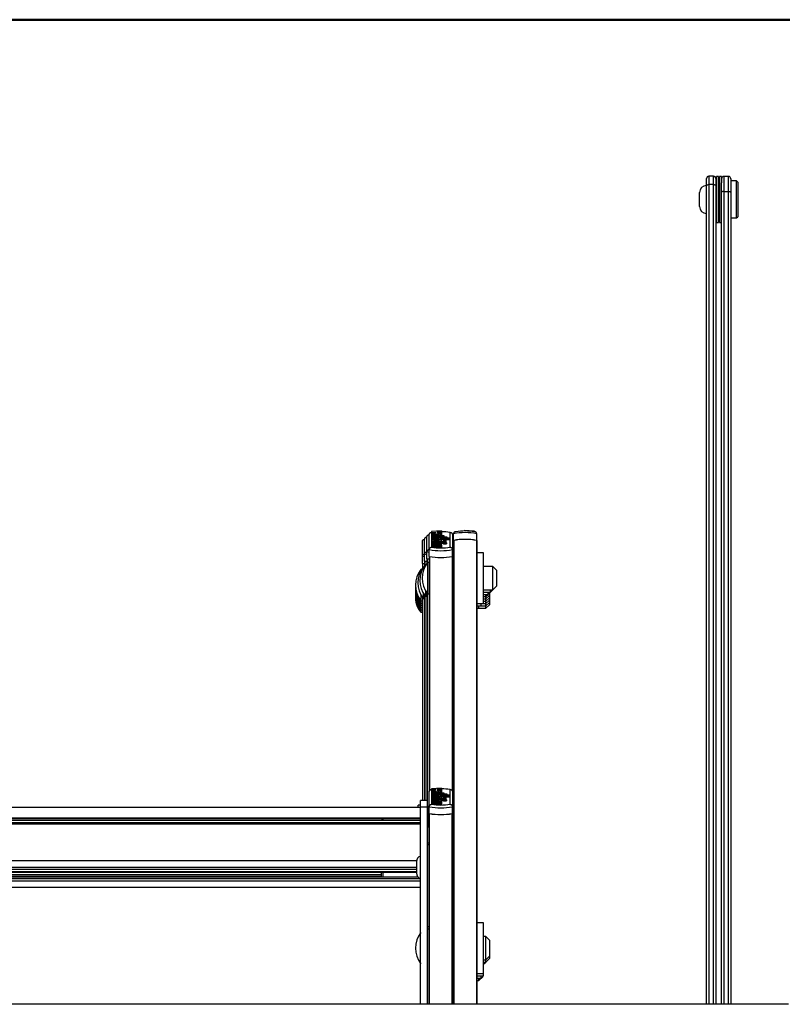
# Model space of a CAD drawing. Units: millimetres. Extents: x 5 to 415, y 4 to 290.
# Drawn here: x 51 to 73, y 262 to 290 of the extents above; entities that cross this region are included whole.
import ezdxf

# ---------------------------------------------------------------- set-up
doc = ezdxf.new("R2010")
doc.units = ezdxf.units.MM

msp = doc.modelspace()

# ---------------------------------------------------------------- linework, layer by layer
at = {"color": 9, "linetype": 'Continuous', "lineweight": 50}
msp.add_line((415, 290.03326), (5, 290.03326), dxfattribs=at)
at = {"color": 7, "linetype": 'Continuous', "lineweight": 25}
for p, q in [((71.03519, 285.24644), (71.03519, 285.45131)), ((71.23519, 285.51798), (71.10185, 285.51798)), ((71.30185, 285.45131), (71.30185, 285.24644)), ((71.38185, 285.5161), (71.32185, 285.5161)), ((71.32185, 285.20939), (71.32185, 285.5161)), ((71.38185, 285.20939), (71.38185, 285.5161)), ((71.46852, 285.5161), (71.40852, 285.5161)), ((71.40852, 285.5161), (71.40852, 285.20939)), ((71.46852, 285.5161), (71.46852, 285.32947)), ((71.66852, 285.51613), (71.53519, 285.51613)), ((71.73519, 285.44946), (71.73519, 285.05941)), ((71.90185, 285.38276), (71.73519, 285.38276)), ((71.93519, 285.34943), (71.90185, 285.38276)), ((71.90185, 284.76012), (71.90185, 285.38276)), ((71.93519, 285.34943), (71.93519, 284.7657)), ((70.83519, 284.81594), (70.83519, 285.04943)), ((71.03519, 261.64648), (71.03519, 285.24644)), ((71.23519, 285.27892), (71.10185, 285.27892)), ((71.30185, 285.24644), (71.30185, 261.64648)), ((71.32185, 285.18276), (71.30185, 285.18276)), ((71.32185, 284.18276), (71.32185, 285.20939)), ((71.38185, 284.18276), (71.38185, 285.20939)), ((71.39519, 285.03301), (71.39519, 285.18943)), ((71.39519, 284.50943), (71.39519, 285.03301)), ((71.40852, 285.20939), (71.40852, 284.18276)), ((71.46852, 261.64648), (71.46852, 285.05941)), ((71.53519, 285.08084), (71.66852, 285.08084)), ((71.73519, 285.05941), (71.73519, 261.64648)), ((70.83519, 284.64943), (70.83519, 284.81594)), ((71.90185, 284.3161), (71.90185, 284.76012)), ((71.93519, 284.7657), (71.93519, 284.34943)), ((71.30185, 284.5161), (71.32185, 284.5161)), ((71.32185, 284.18276), (71.38185, 284.18276)), ((71.40852, 284.18276), (71.46852, 284.18276)), ((71.73519, 284.3161), (71.90185, 284.3161)), ((71.90185, 284.3161), (71.93519, 284.34943)), ((62.97519, 274.68753), (62.97519, 275.12592)), ((63.04185, 274.75419), (63.04185, 275.19259)), ((63.04318, 275.21073), (63.04318, 275.20058)), ((63.10852, 275.25105), (63.10852, 274.82583)), ((63.39563, 275.29405), (63.10984, 275.2774)), ((63.10984, 275.2774), (63.10984, 275.25774)), ((63.10984, 275.25774), (63.23988, 275.25017)), ((63.10984, 275.25774), (63.10984, 275.24259)), ((63.23988, 275.25017), (63.10984, 275.24259)), ((63.10984, 275.24259), (63.10984, 275.22293)), ((63.10984, 275.22293), (63.22067, 275.21648)), ((63.10984, 275.22293), (63.10984, 275.19041)), ((63.10984, 275.19456), (63.10984, 275.15766)), ((63.10984, 275.15766), (63.45784, 275.15766)), ((63.10984, 275.15766), (63.10984, 275.13795)), ((63.10984, 275.13795), (63.10984, 275.12745)), ((63.10984, 275.13795), (63.45784, 275.13795)), ((63.10984, 275.12745), (63.10984, 275.10774)), ((63.10984, 275.12745), (63.54784, 275.12745)), ((63.10984, 275.10774), (63.10984, 275.09724)), ((63.10984, 275.10774), (63.54784, 275.10774)), ((63.10984, 275.09724), (63.10984, 275.07754)), ((63.10984, 275.09724), (63.63723, 275.09724)), ((63.10984, 275.07754), (63.27674, 275.07754)), ((63.10984, 275.07754), (63.10984, 275.0644)), ((63.24588, 275.16717), (63.19584, 275.16549)), ((63.20171, 275.16561), (63.20171, 275.18226)), ((63.20171, 275.16561), (63.20171, 275.15766)), ((63.24588, 275.16384), (63.24588, 275.19969)), ((63.24588, 275.16384), (63.24588, 275.15766)), ((63.39563, 275.27247), (63.26559, 275.26489)), ((63.26559, 275.26489), (63.39563, 275.25731)), ((63.39563, 275.24291), (63.26559, 275.23534)), ((63.26559, 275.23534), (63.39563, 275.22776)), ((63.27464, 275.19924), (63.27464, 275.18175)), ((63.35706, 275.07754), (63.63723, 275.07754)), ((63.35706, 275.07754), (63.35706, 275.07547)), ((63.35845, 275.20845), (63.39563, 275.20628)), ((63.39563, 275.29405), (63.39563, 275.27247)), ((63.39563, 275.27247), (63.39563, 275.25731)), ((63.39563, 275.25731), (63.39563, 275.24291)), ((63.39563, 275.24291), (63.39563, 275.22776)), ((63.39563, 275.22776), (63.39563, 275.20628)), ((63.39563, 275.20628), (63.39563, 275.17376)), ((63.39563, 275.15766), (63.39563, 275.19456)), ((63.45784, 275.15766), (63.45784, 275.13795)), ((63.45784, 275.13795), (63.45784, 275.12745)), ((63.54784, 275.12745), (63.54784, 275.10774)), ((63.54784, 275.10774), (63.54784, 275.09724)), ((63.63723, 275.09724), (63.63723, 275.07754)), ((63.63723, 275.07754), (63.63723, 275.04501)), ((63.64185, 274.82583), (63.64185, 275.25105)), ((63.70852, 275.19259), (63.70852, 274.75419)), ((63.74185, 275.01767), (63.74185, 275.21161)), ((64.05474, 275.31291), (64.05474, 275.29211)), ((64.05474, 275.31291), (64.34053, 275.29432)), ((64.34053, 275.29432), (64.34053, 275.26916)), ((64.40852, 275.01767), (64.40852, 275.21161)), ((62.84185, 274.55419), (62.84185, 274.99259)), ((62.90852, 274.62086), (62.90852, 275.05926)), ((63.10984, 275.0644), (63.10984, 275.04469)), ((63.10984, 275.0644), (63.27585, 275.0644)), ((63.10984, 275.04469), (63.21599, 275.04469)), ((63.10984, 275.04469), (63.10984, 275.01217)), ((63.10984, 275.02117), (63.10984, 274.98164)), ((63.10984, 274.98164), (63.10984, 274.96063)), ((63.10984, 274.98164), (63.31163, 274.98164)), ((63.10984, 274.96063), (63.31163, 274.96063)), ((63.10984, 274.96063), (63.10984, 274.9281)), ((63.10984, 274.93054), (63.10984, 274.89336)), ((63.10984, 274.89336), (63.10984, 274.87238)), ((63.39563, 274.89336), (63.10984, 274.89336)), ((63.26569, 274.87238), (63.10984, 274.87238)), ((63.10984, 274.87238), (63.10984, 274.83986)), ((63.26569, 274.83986), (63.10984, 274.83986)), ((63.11202, 274.98456), (63.11115, 274.98119)), ((63.24588, 274.90316), (63.19165, 274.90134)), ((63.20171, 274.90137), (63.20171, 274.91819)), ((63.20171, 274.90137), (63.20171, 274.89336)), ((63.24588, 274.89958), (63.24588, 274.93569)), ((63.24588, 274.89958), (63.24588, 274.89336)), ((63.26569, 274.87238), (63.26569, 274.83986)), ((63.27464, 274.93524), (63.27464, 274.91771)), ((63.28949, 275.04469), (63.32063, 275.04469)), ((63.39586, 274.85447), (63.30586, 274.85447)), ((63.30586, 274.85447), (63.30586, 274.82195)), ((63.39586, 274.82195), (63.30586, 274.82195)), ((63.31163, 274.98755), (63.31163, 274.98164)), ((63.38363, 274.98755), (63.31163, 274.98755)), ((63.31163, 274.96063), (63.31163, 274.95472)), ((63.38363, 274.95472), (63.31163, 274.95472)), ((63.39563, 274.87238), (63.34484, 274.87238)), ((63.38363, 274.98755), (63.38363, 274.98164)), ((63.38363, 274.98164), (63.40163, 274.98164)), ((63.38363, 274.96063), (63.40163, 274.96063)), ((63.38363, 274.96063), (63.38363, 274.95472)), ((63.38363, 274.95472), (63.38363, 274.93614)), ((63.39421, 274.98164), (63.39346, 274.98456)), ((63.39563, 274.98164), (63.39563, 275.02117)), ((63.39563, 274.89336), (63.39563, 274.93054)), ((63.39563, 274.89336), (63.39563, 274.87238)), ((63.39563, 274.87238), (63.39563, 274.85604)), ((63.39564, 275.02859), (63.39564, 275.06111)), ((63.39564, 275.04501), (63.63723, 275.04501)), ((63.39586, 274.85447), (63.39586, 274.82195)), ((63.40163, 274.96063), (63.40163, 274.9281)), ((63.44733, 274.95472), (63.44733, 274.92219)), ((63.44733, 274.95472), (63.53789, 274.95472)), ((63.44733, 274.92219), (63.53789, 274.92219)), ((63.45263, 275.03156), (63.45263, 275.00266)), ((63.45263, 275.00266), (63.45263, 274.97949)), ((63.53063, 275.00266), (63.53063, 275.03156)), ((63.53063, 274.97014), (63.53063, 275.00266)), ((63.53789, 274.95472), (63.53789, 274.92219)), ((63.74185, 274.89717), (63.70852, 274.89133)), ((63.74185, 275.01767), (63.74185, 275.01553)), ((63.74185, 275.01553), (63.74185, 261.64648)), ((64.40852, 275.01553), (64.40852, 275.01767)), ((64.40852, 275.01553), (64.40852, 261.64648)), ((62.84185, 274.35905), (62.84185, 274.55419)), ((62.90852, 274.42571), (62.90852, 274.62086)), ((62.97519, 274.49238), (62.97519, 274.68753)), ((63.04185, 274.55905), (63.04185, 274.75419)), ((63.04185, 274.55905), (63.04185, 267.77861)), ((63.70852, 274.55905), (63.70852, 274.75419)), ((63.74185, 274.59927), (63.70852, 274.59927)), ((63.70852, 274.55905), (63.70852, 267.77861)), ((64.60852, 274.66593), (64.40852, 274.66593)), ((64.60852, 273.69799), (64.60852, 274.66593)), ((62.84185, 274.35905), (62.84185, 274.22228)), ((62.90852, 274.34755), (62.84185, 274.35905)), ((62.84842, 274.35772), (62.90852, 274.34755)), ((62.88238, 274.24927), (62.86185, 274.24927)), ((62.86185, 274.24927), (62.86185, 274.21357)), ((62.90852, 274.42571), (62.90852, 274.28894)), ((62.97519, 274.41422), (62.90852, 274.42571)), ((62.91509, 274.42438), (62.97519, 274.41422)), ((62.94905, 274.31593), (62.92852, 274.31593)), ((62.92852, 274.31593), (62.92852, 274.28024)), ((62.97519, 274.49238), (62.97519, 274.35561)), ((63.04185, 274.48088), (62.97519, 274.49238)), ((62.98176, 274.49105), (63.04185, 274.48088)), ((63.04185, 274.3826), (62.99519, 274.3826)), ((62.99519, 274.3826), (62.99519, 273.4826)), ((64.87519, 274.26593), (64.60852, 274.26593)), ((64.97519, 274.16593), (64.87519, 274.26593)), ((64.87519, 274.15194), (64.87519, 274.26593)), ((62.81572, 274.1826), (62.79519, 274.1826)), ((62.79519, 274.1826), (62.79519, 274.1469)), ((64.87519, 273.59927), (64.87519, 274.15194)), ((64.97519, 274.16593), (64.97519, 274.08614)), ((64.97519, 274.08614), (64.97519, 273.69927)), ((64.60852, 273.19927), (64.60852, 273.69799)), ((64.87519, 273.59927), (64.97519, 273.69927)), ((62.79519, 273.45163), (62.79519, 273.2826)), ((62.84185, 273.37626), (62.84185, 267.52324)), ((62.86185, 273.5183), (62.86185, 273.34927)), ((62.90852, 273.44292), (62.90852, 267.52324)), ((62.92852, 273.58496), (62.92852, 273.41593)), ((62.92852, 273.41593), (62.97519, 273.41593)), ((62.97519, 273.50959), (62.97519, 267.52324)), ((62.99519, 273.4826), (63.04185, 273.4826)), ((64.60852, 273.59927), (64.87519, 273.59927)), ((64.60852, 273.5326), (64.80852, 273.5326)), ((64.60852, 273.46593), (64.74185, 273.46593)), ((64.60852, 273.39927), (64.67519, 273.39927)), ((64.67519, 273.39927), (64.74185, 273.46593)), ((64.67519, 273.39927), (64.67519, 273.46593)), ((64.67519, 273.3326), (64.77519, 273.4326)), ((64.67519, 273.3326), (64.67519, 273.39927)), ((64.67519, 273.26593), (64.77519, 273.36593)), ((64.74185, 273.46593), (64.80852, 273.5326)), ((64.74185, 273.46593), (64.74185, 273.5326)), ((64.77519, 273.49927), (64.77519, 273.4326)), ((64.77519, 273.4326), (64.77519, 273.36593)), ((64.77519, 273.36593), (64.77519, 273.29927)), ((64.80852, 273.5326), (64.87519, 273.59927)), ((64.80852, 273.5326), (64.80852, 273.59927)), ((62.79519, 273.2826), (62.84185, 273.2826)), ((62.79519, 273.2826), (62.79519, 273.21593)), ((62.79519, 273.21593), (62.84185, 273.21593)), ((62.79519, 273.21593), (62.79519, 273.14927)), ((62.79519, 273.14927), (62.84185, 273.14927)), ((62.79519, 273.14927), (62.79519, 273.0826)), ((62.79519, 273.0826), (62.84185, 273.0826)), ((62.79519, 273.0826), (62.79519, 273.01593)), ((62.86185, 273.34927), (62.90852, 273.34927)), ((63.70852, 273.26593), (63.74185, 273.26593)), ((64.40852, 273.19927), (64.60852, 273.19927)), ((64.40852, 273.1326), (64.54185, 273.1326)), ((64.47519, 273.06593), (64.47519, 273.1326)), ((64.54185, 273.1326), (64.54185, 273.19927)), ((64.54185, 273.1326), (64.67519, 273.1326)), ((64.60852, 273.3326), (64.67519, 273.3326)), ((64.60852, 273.26593), (64.67519, 273.26593)), ((64.60852, 273.19927), (64.67519, 273.19927)), ((64.67519, 273.26593), (64.67519, 273.3326)), ((64.67519, 273.19927), (64.77519, 273.29927)), ((64.67519, 273.19927), (64.67519, 273.26593)), ((64.67519, 273.1326), (64.77519, 273.2326)), ((64.67519, 273.1326), (64.67519, 273.19927)), ((64.67519, 273.06593), (64.77519, 273.16593)), ((64.67519, 273.06593), (64.67519, 273.1326)), ((64.77519, 273.29927), (64.77519, 273.2326)), ((64.77519, 273.2326), (64.77519, 273.16593)), ((62.79519, 273.01593), (62.84185, 273.01593)), ((62.79519, 273.01593), (62.79519, 272.95082)), ((62.79519, 272.95082), (62.79519, 272.94927)), ((62.79519, 272.94927), (62.84185, 272.94927)), ((64.40852, 273.06593), (64.47519, 273.06593)), ((64.47519, 273.06593), (64.67519, 273.06593)), ((63.04185, 267.34141), (63.04185, 267.77861)), ((63.10852, 267.83709), (63.10852, 267.41304)), ((63.39563, 267.88007), (63.10984, 267.86346)), ((63.10984, 267.86346), (63.10984, 267.84386)), ((63.10984, 267.84386), (63.23988, 267.83631)), ((63.10984, 267.84386), (63.10984, 267.82875)), ((63.23988, 267.83631), (63.10984, 267.82875)), ((63.10984, 267.82875), (63.10984, 267.80915)), ((63.10984, 267.80915), (63.22067, 267.80271)), ((63.10984, 267.80915), (63.10984, 267.77662)), ((63.10984, 267.78087), (63.10984, 267.74405)), ((63.10984, 267.74405), (63.45784, 267.74405)), ((63.10984, 267.74405), (63.10984, 267.7244)), ((63.10984, 267.7244), (63.10984, 267.71392)), ((63.10984, 267.7244), (63.45784, 267.7244)), ((63.10984, 267.71392), (63.10984, 267.69427)), ((63.10984, 267.71392), (63.54784, 267.71392)), ((63.10984, 267.69427), (63.10984, 267.68379)), ((63.10984, 267.69427), (63.54784, 267.69427)), ((63.20171, 267.75198), (63.20171, 267.76858)), ((63.20171, 267.75198), (63.20171, 267.74405)), ((63.24588, 267.75344), (63.20755, 267.75216)), ((63.24588, 267.75022), (63.24588, 267.78597)), ((63.24588, 267.75022), (63.24588, 267.74405)), ((63.39563, 267.85855), (63.26559, 267.85099)), ((63.26559, 267.85099), (63.39563, 267.84343)), ((63.39563, 267.82907), (63.26559, 267.82152)), ((63.26559, 267.82152), (63.39563, 267.81396)), ((63.27464, 267.78552), (63.27464, 267.76808)), ((63.35845, 267.7947), (63.39563, 267.79254)), ((63.39563, 267.88007), (63.39563, 267.85855)), ((63.39563, 267.85855), (63.39563, 267.84343)), ((63.39563, 267.84343), (63.39563, 267.82907)), ((63.39563, 267.82907), (63.39563, 267.81396)), ((63.39563, 267.81396), (63.39563, 267.79254)), ((63.39563, 267.79254), (63.39563, 267.76001)), ((63.39563, 267.74405), (63.39563, 267.78087)), ((63.45784, 267.74405), (63.45784, 267.7244)), ((63.45784, 267.7244), (63.45784, 267.71392)), ((63.54784, 267.71392), (63.54784, 267.69427)), ((63.54784, 267.69427), (63.54784, 267.68379)), ((63.64185, 267.41304), (63.64185, 267.83709)), ((63.70852, 267.77861), (63.70852, 267.34141)), ((62.98852, 267.52324), (62.78852, 267.52324)), ((62.78852, 267.34195), (62.78852, 267.52324)), ((62.98852, 267.34195), (62.98852, 267.52324)), ((63.10984, 267.68379), (63.10984, 267.66415)), ((63.10984, 267.68379), (63.63723, 267.68379)), ((63.10984, 267.66415), (63.27674, 267.66415)), ((63.10984, 267.66415), (63.10984, 267.65104)), ((63.10984, 267.65104), (63.10984, 267.6314)), ((63.10984, 267.65104), (63.27585, 267.65104)), ((63.10984, 267.6314), (63.21599, 267.6314)), ((63.10984, 267.6314), (63.10984, 267.59887)), ((63.10984, 267.60795), (63.10984, 267.56852)), ((63.10984, 267.56852), (63.10984, 267.54756)), ((63.10984, 267.56852), (63.31163, 267.56852)), ((63.10984, 267.54756), (63.31163, 267.54756)), ((63.10984, 267.54756), (63.10984, 267.51503)), ((63.10984, 267.51757), (63.10984, 267.48048)), ((63.10984, 267.48048), (63.10984, 267.45956)), ((63.39563, 267.48048), (63.10984, 267.48048)), ((63.26569, 267.45956), (63.10984, 267.45956)), ((63.10984, 267.45956), (63.10984, 267.42703)), ((63.26569, 267.42703), (63.10984, 267.42703)), ((63.24588, 267.49016), (63.19165, 267.48834)), ((63.20171, 267.48846), (63.20171, 267.50524)), ((63.20171, 267.48846), (63.20171, 267.48048)), ((63.24588, 267.48668), (63.24588, 267.52269)), ((63.24588, 267.48668), (63.24588, 267.48048)), ((63.26569, 267.45956), (63.26569, 267.42703)), ((63.27464, 267.52224), (63.27464, 267.50476)), ((63.28949, 267.6314), (63.32063, 267.6314)), ((63.39586, 267.4417), (63.30586, 267.4417)), ((63.30586, 267.4417), (63.30586, 267.40917)), ((63.39586, 267.40917), (63.30586, 267.40917)), ((63.31163, 267.57441), (63.31163, 267.56852)), ((63.38363, 267.57441), (63.31163, 267.57441)), ((63.31163, 267.54756), (63.31163, 267.54166)), ((63.38363, 267.54166), (63.31163, 267.54166)), ((63.39563, 267.45956), (63.34484, 267.45956)), ((63.35706, 267.66415), (63.63723, 267.66415)), ((63.35706, 267.66415), (63.35706, 267.66209)), ((63.38363, 267.57441), (63.38363, 267.56852)), ((63.38363, 267.56852), (63.40163, 267.56852)), ((63.38363, 267.54756), (63.40163, 267.54756)), ((63.38363, 267.54756), (63.38363, 267.54166)), ((63.38363, 267.54166), (63.38363, 267.52314)), ((63.39563, 267.56852), (63.39563, 267.60795)), ((63.39563, 267.48048), (63.39563, 267.51757)), ((63.39563, 267.51503), (63.40163, 267.51503)), ((63.39563, 267.48048), (63.39563, 267.45956)), ((63.39563, 267.45956), (63.39563, 267.44326)), ((63.39564, 267.61524), (63.39564, 267.64777)), ((63.39564, 267.63162), (63.63723, 267.63162)), ((63.39586, 267.4417), (63.39586, 267.40917)), ((63.40163, 267.54756), (63.40163, 267.51503)), ((63.44733, 267.54166), (63.44733, 267.50914)), ((63.44733, 267.54166), (63.53789, 267.54166)), ((63.44733, 267.50914), (63.53789, 267.50914)), ((63.45263, 267.6183), (63.45263, 267.58948)), ((63.45263, 267.58948), (63.45263, 267.56637)), ((63.53063, 267.58948), (63.53063, 267.6183)), ((63.53063, 267.55695), (63.53063, 267.58948)), ((63.53789, 267.54166), (63.53789, 267.50914)), ((63.63723, 267.68379), (63.63723, 267.66415)), ((63.63723, 267.66415), (63.63723, 267.63162)), ((62.78852, 267.32382), (39.65519, 267.32382)), ((62.78852, 267.38986), (62.72185, 267.38986)), ((62.72185, 267.32382), (62.72185, 267.38986)), ((62.78852, 267.34195), (62.98852, 267.34195)), ((62.78852, 261.64648), (62.78852, 267.34195)), ((63.00185, 267.37049), (62.98852, 267.37049)), ((62.98852, 261.64648), (62.98852, 267.34195)), ((63.00185, 266.81049), (63.00185, 267.37049)), ((63.04185, 267.14623), (63.04185, 267.34141)), ((63.04185, 263.89959), (63.04185, 267.14623)), ((63.70852, 267.14623), (63.70852, 267.34141)), ((63.70852, 261.64648), (63.70852, 267.14623)), ((39.65519, 267.02684), (62.78852, 267.02684)), ((39.65519, 267.0026), (62.78852, 267.0026)), ((39.65519, 266.89122), (62.78852, 266.89122)), ((39.65519, 266.86263), (62.78852, 266.86263)), ((39.65519, 266.85048), (62.78852, 266.85048)), ((61.66852, 266.99148), (40.77519, 266.99148)), ((61.66852, 266.99049), (61.66852, 267.0026)), ((61.66852, 266.99049), (61.70185, 266.95716)), ((61.70185, 267.0026), (61.70185, 266.95716)), ((61.70185, 266.95716), (62.78852, 266.95716)), ((62.98852, 266.81049), (63.00185, 266.81049)), ((62.98852, 266.74377), (63.00185, 266.74377)), ((63.00185, 266.74377), (63.00185, 266.81049)), ((63.04185, 266.29247), (62.98852, 266.29247)), ((63.04185, 266.24302), (62.98852, 266.24302)), ((62.67519, 265.76113), (62.67519, 265.42779)), ((40.75422, 265.45293), (61.68949, 265.45293)), ((61.66852, 265.33049), (61.66852, 265.45293)), ((61.70185, 265.45551), (61.70185, 265.31847)), ((39.65519, 265.20928), (62.78852, 265.20928)), ((61.67703, 265.33049), (40.76667, 265.33049)), ((61.66852, 265.37811), (40.77519, 265.37811)), ((39.65519, 265.02523), (62.78852, 265.02523)), ((64.60852, 263.99949), (64.40852, 263.99949)), ((64.60852, 262.86256), (64.60852, 263.99949)), ((63.04185, 263.88155), (62.98852, 263.88155)), ((63.04185, 263.80913), (62.98852, 263.80913)), ((63.04185, 263.88155), (63.04185, 263.89959)), ((63.04185, 263.80913), (63.04185, 263.88155)), ((63.04185, 261.64648), (63.04185, 263.80913)), ((63.74185, 263.93282), (63.70852, 263.93282)), ((64.67519, 263.59949), (64.60852, 263.59949)), ((64.77519, 263.49949), (64.67519, 263.59949)), ((64.67519, 263.27867), (64.67519, 263.59949)), ((64.77519, 263.49949), (64.77519, 263.27491)), ((64.67519, 262.93282), (64.67519, 263.27867)), ((64.77519, 263.27491), (64.77519, 263.03282)), ((64.60852, 262.93282), (64.67519, 262.93282)), ((64.60852, 262.8661), (64.67519, 262.8661)), ((64.60852, 262.79944), (64.67519, 262.8661)), ((64.60852, 262.53282), (64.60852, 262.86256)), ((64.67519, 262.93282), (64.77519, 263.03282)), ((64.67519, 262.8661), (64.77519, 262.9661)), ((64.67519, 262.8661), (64.67519, 262.93282)), ((64.77519, 263.03244), (64.77519, 262.9661)), ((63.70852, 262.59949), (63.74185, 262.59949)), ((63.70852, 262.53277), (63.74185, 262.53277)), ((64.40852, 262.53282), (64.60852, 262.53282)), ((64.40852, 262.4661), (64.60852, 262.4661)), ((64.40852, 262.39944), (64.54185, 262.39944)), ((64.40852, 262.33277), (64.47519, 262.33277)), ((64.47519, 262.33277), (64.57519, 262.43277)), ((64.47519, 262.33277), (64.47519, 262.39944)), ((64.54185, 262.39944), (64.54185, 262.4661)), ((64.57519, 262.4661), (64.57519, 262.43277)), ((64.60852, 262.4661), (64.60852, 262.53282)), ((73.40185, 261.64648), (29.20185, 261.64648))]:
    msp.add_line(p, q, dxfattribs=at)
at = {"color": 8, "linetype": 'Continuous', "lineweight": 25}
for p, q in [((71.10185, 285.51798), (71.10185, 285.27892)), ((71.23519, 285.27892), (71.23519, 285.51798)), ((71.53519, 285.51613), (71.53519, 285.08084)), ((71.66852, 285.08084), (71.66852, 285.51613)), ((71.10185, 285.27892), (71.10185, 261.64648)), ((71.23519, 261.64648), (71.23519, 285.27892)), ((71.53519, 285.08084), (71.53519, 261.64648)), ((71.66852, 261.64648), (71.66852, 285.08084)), ((63.27674, 275.07754), (63.27674, 275.06442)), ((63.74185, 275.09111), (63.70852, 275.08527)), ((63.74842, 275.01915), (63.74842, 261.64648)), ((64.40195, 275.01915), (64.40195, 261.64648)), ((62.90852, 274.5427), (62.84185, 274.55419)), ((62.97519, 274.60936), (62.90852, 274.62086)), ((63.04185, 274.67603), (62.97519, 274.68753)), ((63.04842, 274.55772), (63.04842, 267.80447)), ((63.70195, 274.55772), (63.70195, 267.80447)), ((62.84842, 274.35772), (62.84842, 274.23143)), ((62.91509, 274.42438), (62.91509, 274.2981)), ((62.98176, 274.49105), (62.98176, 274.36477)), ((62.84842, 273.3671), (62.84842, 267.52324)), ((62.91509, 273.43377), (62.91509, 267.52324)), ((62.98176, 273.50043), (62.98176, 267.52324)), ((63.27674, 267.66415), (63.27674, 267.65107)), ((63.04842, 261.64648), (63.04842, 267.14491)), ((63.70195, 261.64648), (63.70195, 267.14491)), ((40.74191, 266.95721), (61.70179, 266.95721)), ((39.76455, 265.79728), (62.67915, 265.79728)), ((39.76852, 265.60434), (62.67519, 265.60434)), ((39.76852, 265.54298), (62.67519, 265.54298)), ((39.76852, 265.47712), (62.67519, 265.47712)), ((39.76852, 265.45551), (62.67519, 265.45551)), ((39.67014, 265.27576), (62.77356, 265.27576)), ((39.72765, 265.31847), (62.71605, 265.31847))]:
    msp.add_line(p, q, dxfattribs=at)
at = {"color": 7, "linetype": 'Continuous', "lineweight": 25, "flags": 128}
for points in [[(71.46852, 285.05941), (71.46852, 285.17381), (71.46852, 285.27127), (71.46852, 285.32947)], [(63.32063, 275.04469), (63.34489, 275.04558), (63.36654, 275.04813), (63.38326, 275.05208), (63.39324, 275.057), (63.39542, 275.06236), (63.38957, 275.06759), (63.3763, 275.07212), (63.35706, 275.07547)], [(63.30586, 274.85447), (63.30526, 274.85705), (63.3033, 274.8596), (63.30001, 274.86208), (63.29542, 274.86446), (63.28962, 274.86671), (63.28266, 274.8688), (63.27465, 274.8707), (63.26569, 274.87238)], [(63.30586, 274.82195), (63.30526, 274.82453), (63.3033, 274.82708), (63.30001, 274.82956), (63.29542, 274.83194), (63.28962, 274.83419), (63.28266, 274.83628), (63.27465, 274.83818), (63.26569, 274.83986)], [(63.39586, 274.85447), (63.39506, 274.85725), (63.39248, 274.85997), (63.38818, 274.86259), (63.38223, 274.86505), (63.37476, 274.8673), (63.36592, 274.8693), (63.35587, 274.871), (63.34484, 274.87238)], [(63.39141, 275.02316), (63.39324, 275.02447), (63.39564, 275.02859)], [(63.45263, 275.03156), (63.4556, 275.02829), (63.46406, 275.02552), (63.47671, 275.02367), (63.49163, 275.02302), (63.50656, 275.02367), (63.51921, 275.02552), (63.52766, 275.02829), (63.53063, 275.03156), (63.52766, 275.03483), (63.51921, 275.0376), (63.50656, 275.03945), (63.49163, 275.0401), (63.47671, 275.03945), (63.46406, 275.0376), (63.4556, 275.03483), (63.45263, 275.03156)], [(63.45263, 275.00266), (63.4556, 274.99939), (63.46406, 274.99662), (63.47671, 274.99477), (63.49163, 274.99412), (63.50656, 274.99477), (63.51921, 274.99662), (63.52766, 274.99939), (63.53063, 275.00266), (63.52766, 275.00593), (63.51921, 275.0087), (63.50656, 275.01055), (63.49163, 275.0112), (63.47671, 275.01055), (63.46406, 275.0087), (63.4556, 275.00593), (63.45263, 275.00266)], [(63.52368, 274.96527), (63.52766, 274.96687), (63.53063, 274.97014)], [(63.74185, 275.01553), (63.74196, 275.01604), (63.74229, 275.01654), (63.74282, 275.01703), (63.74357, 275.01751), (63.74451, 275.01797), (63.74565, 275.01839), (63.74695, 275.01879), (63.74842, 275.01915)], [(64.40195, 275.01915), (64.40342, 275.01879), (64.40473, 275.01839), (64.40586, 275.01797), (64.4068, 275.01751), (64.40755, 275.01703), (64.40809, 275.01654), (64.40841, 275.01604), (64.40852, 275.01553)], [(63.30586, 267.4417), (63.30526, 267.44427), (63.3033, 267.44681), (63.30001, 267.44928), (63.29542, 267.45166), (63.28962, 267.4539), (63.28266, 267.45599), (63.27465, 267.45788), (63.26569, 267.45956)], [(63.30586, 267.40917), (63.30526, 267.41174), (63.3033, 267.41428), (63.30001, 267.41676), (63.29542, 267.41913), (63.28962, 267.42137), (63.28266, 267.42346), (63.27465, 267.42535), (63.26569, 267.42703)], [(63.32063, 267.6314), (63.34489, 267.63228), (63.36654, 267.63482), (63.38326, 267.63876), (63.39324, 267.64366), (63.39542, 267.64901), (63.38957, 267.65423), (63.3763, 267.65875), (63.35706, 267.66209)], [(63.39586, 267.4417), (63.39506, 267.44446), (63.39248, 267.44718), (63.38818, 267.44979), (63.38223, 267.45224), (63.37476, 267.45449), (63.36592, 267.45648), (63.35587, 267.45818), (63.34484, 267.45956)], [(63.39148, 267.60986), (63.39324, 267.61113), (63.39564, 267.61524)], [(63.45263, 267.6183), (63.4556, 267.61504), (63.46406, 267.61228), (63.47671, 267.61043), (63.49163, 267.60978), (63.50656, 267.61043), (63.51921, 267.61228), (63.52766, 267.61504), (63.53063, 267.6183), (63.52766, 267.62155), (63.51921, 267.62432), (63.50656, 267.62616), (63.49163, 267.62681), (63.47671, 267.62616), (63.46406, 267.62432), (63.4556, 267.62155), (63.45263, 267.6183)], [(63.45263, 267.58948), (63.4556, 267.58622), (63.46406, 267.58346), (63.47671, 267.58161), (63.49163, 267.58096), (63.50656, 267.58161), (63.51921, 267.58346), (63.52766, 267.58622), (63.53063, 267.58948), (63.52766, 267.59274), (63.51921, 267.5955), (63.50656, 267.59734), (63.49163, 267.59799), (63.47671, 267.59734), (63.46406, 267.5955), (63.4556, 267.59274), (63.45263, 267.58948)], [(63.5238, 267.55213), (63.52766, 267.55369), (63.53063, 267.55695)]]:
    msp.add_lwpolyline(points, dxfattribs=at)
at = {"color": 7, "linetype": 'Continuous', "lineweight": 25}
for centre, radius, start, end in [((71.10185, 285.45131), 0.06667, 90, 180), ((71.23519, 285.45131), 0.06667, 0, 90), ((64.66277, 285.07824), 6.73333, 0.946164, 3.728448), ((78.1276, 285.07824), 6.73333, 176.271552, 179.053836), ((71.53519, 285.44946), 0.06667, 90, 180), ((71.66852, 285.44946), 0.06667, 0, 90), ((71.03519, 285.04943), 0.2, 90, 180), ((71.03519, 284.64943), 0.2, 180, 270), ((64.66277, 284.62062), 6.73333, 356.271552, 359.053836), ((78.1276, 284.62062), 6.73333, 180.946164, 183.728448), ((63.38958, 273.73259), 1.53927, 80.567063, 89.77456), ((64.07519, 273.55038), 1.69434, 78.653998, 101.346002), ((64.07519, 273.78886), 1.50387, 79.786254, 100.213746), ((63.37519, 276.48005), 1.67557, 260.842444, 279.157556), ((63.42981, 274.76602), 0.21745, 60.197101, 97.444222), ((63.40656, 274.81913), 0.14159, 73.265048, 91.993591), ((63.40656, 274.7866), 0.14159, 73.265048, 91.993591), ((64.07519, 273.35644), 1.69434, 78.653998, 101.346002), ((64.07519, 273.34269), 1.70801, 78.970694, 101.029306), ((63.37519, 276.61148), 1.88696, 259.825239, 280.174761), ((63.37519, 276.41633), 1.88696, 259.825239, 280.174761), ((63.37519, 276.43188), 1.90243, 260.10982, 279.89018), ((63.44088, 273.79927), 0.73333, 142.147097, 217.852903), ((63.50755, 273.86593), 0.73333, 142.147097, 217.852903), ((63.57422, 273.9326), 0.73333, 142.147097, 217.852903), ((63.37422, 273.7326), 0.73333, 142.147097, 217.852903), ((63.37422, 273.66593), 0.73333, 177.394753, 217.852903), ((63.37422, 273.59927), 0.73333, 177.394749, 217.852903), ((63.37422, 273.5326), 0.73333, 177.394749, 217.852903), ((63.37422, 273.46593), 0.73333, 177.39475, 217.852903), ((63.37422, 273.39927), 0.73333, 177.394744, 217.852903), ((63.38958, 266.31446), 1.54339, 80.592617, 89.775309), ((63.37519, 269.07184), 1.6801, 260.867335, 279.132665), ((63.42981, 267.35242), 0.21793, 60.27102, 97.429944), ((63.40656, 267.4057), 0.14195, 73.309471, 91.989061), ((63.40656, 267.37317), 0.14195, 73.309471, 91.989061), ((63.37519, 269.20385), 1.89204, 259.852849, 280.147151), ((63.37519, 269.00868), 1.89204, 259.852849, 280.147151), ((63.37519, 269.02427), 1.90756, 260.13667, 279.86333), ((62.84185, 265.76113), 0.16667, 108.662925, 180), ((62.84185, 265.42779), 0.16667, 180, 251.337075), ((63.37422, 263.26615), 0.73333, 142.147097, 217.852903)]:
    msp.add_arc(centre, radius, start, end, dxfattribs=at)
for points, knots in [([(71.03519, 285.24644), (71.03519, 285.24653), (71.0352, 285.24952), (71.03708, 285.2561), (71.04581, 285.26524), (71.06096, 285.27284), (71.08023, 285.27794), (71.09464, 285.27859), (71.10185, 285.27892)], [0, 0, 0, 0, 0.00498151, 0.17916963, 0.39401779, 0.59883053, 0.79933861, 1, 1, 1, 1]), ([(71.23519, 285.27892), (71.2424, 285.27859), (71.25681, 285.27794), (71.27608, 285.27284), (71.29123, 285.26524), (71.29995, 285.2561), (71.30184, 285.24952), (71.30185, 285.24653), (71.30185, 285.24644)], [0, 0, 0, 0, 0.20066139, 0.40116947, 0.60598221, 0.82083037, 0.99501849, 1, 1, 1, 1]), ([(71.53519, 285.08084), (71.52793, 285.08062), (71.51342, 285.08019), (71.49402, 285.07678), (71.47886, 285.0717), (71.47034, 285.06567), (71.46854, 285.06138), (71.46852, 285.05946), (71.46852, 285.05941)], [0, 0, 0, 0, 0.20309082, 0.4060519, 0.61267854, 0.82770425, 0.99476814, 1, 1, 1, 1]), ([(71.66852, 285.08084), (71.67578, 285.08062), (71.69029, 285.08019), (71.70968, 285.07678), (71.72484, 285.0717), (71.73337, 285.06567), (71.73517, 285.06138), (71.73519, 285.05946), (71.73519, 285.05941)], [0, 0, 0, 0, 0.203090818, 0.406051896, 0.612678544, 0.827704248, 0.994768143, 1, 1, 1, 1]), ([(62.90852, 275.05926), (62.90917, 275.06606), (62.91048, 275.07966), (62.92054, 275.09708), (62.93553, 275.11035), (62.95436, 275.11771), (62.96827, 275.11842), (62.97504, 275.11773), (62.97519, 275.11771)], [0, 0, 0, 0, 0.19185514, 0.38348285, 0.58133681, 0.79466637, 0.99561862, 1, 1, 1, 1]), ([(62.97519, 275.12592), (62.97584, 275.13273), (62.97714, 275.14632), (62.98721, 275.16375), (63.0022, 275.17701), (63.02102, 275.18437), (63.03493, 275.18508), (63.04171, 275.1844), (63.04185, 275.18438)], [0, 0, 0, 0, 0.19185514, 0.38348285, 0.58133681, 0.79466637, 0.99561862, 1, 1, 1, 1]), ([(63.04185, 275.19259), (63.04251, 275.19939), (63.04381, 275.21299), (63.05387, 275.23042), (63.06887, 275.24368), (63.08769, 275.25104), (63.1016, 275.25175), (63.10837, 275.25106), (63.10852, 275.25105)], [0, 0, 0, 0, 0.19185514, 0.38348285, 0.58133681, 0.79466637, 0.99561862, 1, 1, 1, 1]), ([(63.22067, 275.21648), (63.20622, 275.21558), (63.17799, 275.21384), (63.14273, 275.20822), (63.11864, 275.20087), (63.10766, 275.1924), (63.11214, 275.1837), (63.13079, 275.17579), (63.16147, 275.16925), (63.18805, 275.16685), (63.20171, 275.16561)], [0, 0, 0, 0, 0.13533358, 0.26452119, 0.38686998, 0.50444737, 0.62090665, 0.74090314, 0.86692376, 1, 1, 1, 1]), ([(63.24588, 275.19969), (63.22425, 275.1994), (63.1943, 275.19899), (63.16335, 275.19583), (63.15287, 275.19343), (63.14902, 275.19164), (63.14862, 275.19001), (63.15103, 275.18817), (63.15977, 275.18573), (63.17795, 275.18356), (63.19327, 275.18272), (63.20171, 275.18226)], [0, 0, 0, 0, 0.352763603, 0.488520095, 0.546400867, 0.599134075, 0.632582247, 0.666758403, 0.741131868, 0.857306586, 1, 1, 1, 1]), ([(63.24588, 275.16384), (63.25998, 275.16395), (63.28793, 275.16416), (63.32702, 275.16733), (63.36007, 275.17227), (63.38359, 275.17893), (63.39621, 275.18658), (63.39593, 275.1946), (63.38346, 275.20233), (63.36689, 275.20638), (63.35845, 275.20845)], [0, 0, 0, 0, 0.13734951, 0.27235042, 0.40167954, 0.52456004, 0.64269381, 0.75874341, 0.87697407, 1, 1, 1, 1]), ([(63.27464, 275.18175), (63.29075, 275.18238), (63.31299, 275.18324), (63.33372, 275.1866), (63.33968, 275.18877), (63.3414, 275.1905), (63.33968, 275.19222), (63.33372, 275.19439), (63.31299, 275.19775), (63.29075, 275.19862), (63.27464, 275.19924)], [0, 0, 0, 0, 0.29250359, 0.40384883, 0.45359037, 0.5, 0.54640963, 0.59615117, 0.70749641, 1, 1, 1, 1]), ([(63.27585, 275.0644), (63.28127, 275.06448), (63.29199, 275.06463), (63.3053, 275.06578), (63.31444, 275.06739), (63.31975, 275.06905), (63.32177, 275.07078), (63.32064, 275.07235), (63.31666, 275.07415), (63.30743, 275.07604), (63.2928, 275.0773), (63.28214, 275.07746), (63.27674, 275.07754)], [0, 0, 0, 0, 0.13707678, 0.27081088, 0.35387003, 0.43053369, 0.50162361, 0.5546151, 0.61011742, 0.73075098, 0.86357114, 1, 1, 1, 1]), ([(63.64185, 275.25105), (63.642, 275.25106), (63.64877, 275.25175), (63.66268, 275.25104), (63.68151, 275.24368), (63.6965, 275.23042), (63.70656, 275.21299), (63.70787, 275.19939), (63.70852, 275.19259)], [0, 0, 0, 0, 0.00438138, 0.20533363, 0.41866319, 0.61651715, 0.80814486, 1, 1, 1, 1]), ([(63.70852, 275.12979), (63.71282, 275.13175), (63.72305, 275.1364), (63.73493, 275.13634), (63.74171, 275.13558), (63.74185, 275.13556)], [0, 0, 0, 0, 0.41458168, 0.98750844, 1, 1, 1, 1]), ([(63.80852, 275.26889), (63.80837, 275.26891), (63.8016, 275.26968), (63.78769, 275.26915), (63.76887, 275.26206), (63.75387, 275.24906), (63.74381, 275.23186), (63.74251, 275.21836), (63.74185, 275.21161)], [0, 0, 0, 0, 0.004381375, 0.205333626, 0.418663189, 0.616517147, 0.808144855, 1, 1, 1, 1]), ([(64.40852, 275.21161), (64.40787, 275.21836), (64.40656, 275.23186), (64.3965, 275.24906), (64.38151, 275.26206), (64.36268, 275.26915), (64.34877, 275.26968), (64.342, 275.26891), (64.34185, 275.26889)], [0, 0, 0, 0, 0.19185514, 0.38348285, 0.58133681, 0.79466637, 0.99561862, 1, 1, 1, 1]), ([(62.84185, 274.99259), (62.84251, 274.99939), (62.84381, 275.01299), (62.85387, 275.03042), (62.86887, 275.04368), (62.88769, 275.05104), (62.9016, 275.05175), (62.90837, 275.05106), (62.90852, 275.05105)], [0, 0, 0, 0, 0.19185514, 0.38348285, 0.58133681, 0.79466637, 0.99561862, 1, 1, 1, 1]), ([(63.04185, 274.75419), (63.04251, 274.76112), (63.04381, 274.77496), (63.05387, 274.79431), (63.06887, 274.81047), (63.08769, 274.82156), (63.1016, 274.8251), (63.10837, 274.82582), (63.10852, 274.82583)], [0, 0, 0, 0, 0.19185514, 0.38348285, 0.58133681, 0.79466637, 0.99561862, 1, 1, 1, 1]), ([(63.24588, 274.89958), (63.26367, 274.8998), (63.29875, 274.90022), (63.34587, 274.90527), (63.38044, 274.91309), (63.39784, 274.92292), (63.39433, 274.9333), (63.37117, 274.94264), (63.33179, 274.94961), (63.28225, 274.95344), (63.22874, 274.95364), (63.17851, 274.95016), (63.1377, 274.94351), (63.11274, 274.93435), (63.10694, 274.92399), (63.12243, 274.9141), (63.15508, 274.90577), (63.18585, 274.90286), (63.20171, 274.90137)], [0, 0, 0, 0, 0.06744995, 0.13296908, 0.19468393, 0.25338037, 0.31101957, 0.37053394, 0.43348133, 0.49990599, 0.56747322, 0.63413497, 0.69749913, 0.75731132, 0.81502865, 0.87349335, 0.93483042, 1, 1, 1, 1]), ([(63.21599, 275.04469), (63.1999, 275.04348), (63.16827, 275.04108), (63.13187, 275.03342), (63.11075, 275.02385), (63.10793, 275.01328), (63.12434, 275.00329), (63.15685, 274.99507), (63.20174, 274.98982), (63.25274, 274.98788), (63.30374, 274.98982), (63.34863, 274.99507), (63.38114, 275.00329), (63.39754, 275.01328), (63.39473, 275.02385), (63.3736, 275.03342), (63.33721, 275.04108), (63.30558, 275.04348), (63.28949, 275.04469)], [0, 0, 0, 0, 0.06481412, 0.12741987, 0.1881607, 0.24781267, 0.30814648, 0.37015103, 0.43443872, 0.5, 0.56556128, 0.62984897, 0.69185352, 0.75218733, 0.8118393, 0.87258013, 0.93518588, 1, 1, 1, 1]), ([(63.24588, 274.93569), (63.22414, 274.93539), (63.19403, 274.93499), (63.16292, 274.93181), (63.1524, 274.92939), (63.14855, 274.9276), (63.14818, 274.92596), (63.15063, 274.9241), (63.15946, 274.92166), (63.17779, 274.91949), (63.19321, 274.91865), (63.20171, 274.91819)], [0, 0, 0, 0, 0.35267237, 0.48838409, 0.54622161, 0.59890351, 0.63232698, 0.6664975, 0.74088463, 0.85716412, 1, 1, 1, 1]), ([(63.32663, 275.01711), (63.32628, 275.01778), (63.32556, 275.01916), (63.3185, 275.0218), (63.3034, 275.02453), (63.27949, 275.02635), (63.25274, 275.02695), (63.22597, 275.02635), (63.20212, 275.02453), (63.18687, 275.0218), (63.18009, 275.01916), (63.17824, 275.01711), (63.18009, 275.01506), (63.18687, 275.01242), (63.20212, 275.00968), (63.22597, 275.00787), (63.25274, 275.00727), (63.27949, 275.00787), (63.3034, 275.00968), (63.3185, 275.01242), (63.32556, 275.01506), (63.32628, 275.01644), (63.32663, 275.01711)], [0, 0, 0, 0, 0.024351902, 0.050423355, 0.109381108, 0.176936154, 0.25, 0.323063846, 0.390618892, 0.449576645, 0.475648098, 0.5, 0.524351902, 0.550423355, 0.609381108, 0.676936154, 0.75, 0.823063846, 0.890618892, 0.949576645, 0.975648098, 1, 1, 1, 1]), ([(63.27464, 274.91771), (63.29075, 274.91834), (63.31301, 274.91922), (63.33372, 274.92258), (63.33969, 274.92476), (63.3414, 274.92648), (63.33969, 274.92821), (63.33372, 274.93038), (63.313, 274.93374), (63.29075, 274.93461), (63.27464, 274.93524)], [0, 0, 0, 0, 0.29250446, 0.40388021, 0.45364472, 0.50007894, 0.54650417, 0.59625237, 0.70758828, 1, 1, 1, 1]), ([(63.64185, 274.82583), (63.642, 274.82582), (63.64877, 274.8251), (63.66268, 274.82156), (63.68151, 274.81047), (63.6965, 274.79431), (63.70656, 274.77496), (63.70787, 274.76112), (63.70852, 274.75419)], [0, 0, 0, 0, 0.00438138, 0.20533363, 0.41866319, 0.61651715, 0.80814486, 1, 1, 1, 1]), ([(62.84185, 274.55419), (62.84251, 274.56112), (62.84381, 274.57496), (62.85387, 274.59431), (62.86887, 274.61047), (62.88769, 274.62156), (62.9016, 274.6251), (62.90837, 274.62582), (62.90852, 274.62583)], [0, 0, 0, 0, 0.191855145, 0.383482853, 0.581336811, 0.794666374, 0.995618625, 1, 1, 1, 1]), ([(62.90852, 274.62086), (62.90917, 274.62779), (62.91048, 274.64163), (62.92054, 274.66097), (62.93553, 274.67714), (62.95436, 274.68823), (62.96827, 274.69177), (62.97504, 274.69249), (62.97519, 274.6925)], [0, 0, 0, 0, 0.19185514, 0.38348285, 0.58133681, 0.79466637, 0.99561862, 1, 1, 1, 1]), ([(62.97519, 274.68753), (62.97584, 274.69445), (62.97714, 274.7083), (62.98721, 274.72764), (63.0022, 274.74381), (63.02102, 274.7549), (63.03493, 274.75844), (63.04171, 274.75915), (63.04185, 274.75917)], [0, 0, 0, 0, 0.19185514, 0.38348285, 0.58133681, 0.79466637, 0.99561862, 1, 1, 1, 1]), ([(63.04185, 267.77861), (63.04251, 267.78541), (63.04381, 267.79901), (63.05387, 267.81644), (63.06887, 267.82971), (63.08769, 267.83708), (63.1016, 267.83779), (63.10837, 267.83711), (63.10852, 267.83709)], [0, 0, 0, 0, 0.19185514, 0.38348285, 0.58133681, 0.79466637, 0.99561862, 1, 1, 1, 1]), ([(63.22067, 267.80271), (63.20622, 267.80182), (63.17799, 267.80008), (63.14273, 267.79448), (63.11864, 267.78714), (63.10766, 267.7787), (63.11214, 267.77002), (63.13079, 267.76213), (63.16147, 267.75562), (63.18805, 267.75322), (63.20171, 267.75198)], [0, 0, 0, 0, 0.13533358, 0.26452119, 0.38686998, 0.50444737, 0.62090665, 0.74090314, 0.86692376, 1, 1, 1, 1]), ([(63.24588, 267.78597), (63.22425, 267.78568), (63.1943, 267.78527), (63.16335, 267.78212), (63.15287, 267.77972), (63.14902, 267.77794), (63.14862, 267.77632), (63.15103, 267.77448), (63.15977, 267.77205), (63.17795, 267.76988), (63.19327, 267.76904), (63.20171, 267.76858)], [0, 0, 0, 0, 0.3527636, 0.48852009, 0.54640087, 0.59913408, 0.63258225, 0.6667584, 0.74113187, 0.85730659, 1, 1, 1, 1]), ([(63.24588, 267.75022), (63.25998, 267.75032), (63.28793, 267.75054), (63.32702, 267.75369), (63.36007, 267.75862), (63.38359, 267.76526), (63.39621, 267.77289), (63.39593, 267.78089), (63.38346, 267.7886), (63.36689, 267.79264), (63.35845, 267.7947)], [0, 0, 0, 0, 0.13734951, 0.27235042, 0.40167954, 0.52456004, 0.64269381, 0.75874341, 0.87697407, 1, 1, 1, 1]), ([(63.27464, 267.76808), (63.29075, 267.7687), (63.31299, 267.76957), (63.33372, 267.77292), (63.33968, 267.77508), (63.3414, 267.7768), (63.33968, 267.77852), (63.33372, 267.78068), (63.31299, 267.78403), (63.29075, 267.7849), (63.27464, 267.78552)], [0, 0, 0, 0, 0.29250359, 0.40384883, 0.45359037, 0.5, 0.54640963, 0.59615117, 0.70749641, 1, 1, 1, 1]), ([(63.64185, 267.83709), (63.642, 267.83711), (63.64877, 267.83779), (63.66268, 267.83708), (63.68151, 267.82971), (63.6965, 267.81644), (63.70656, 267.79901), (63.70787, 267.78541), (63.70852, 267.77861)], [0, 0, 0, 0, 0.00438138, 0.20533363, 0.41866319, 0.61651715, 0.80814486, 1, 1, 1, 1]), ([(63.04185, 267.34141), (63.04251, 267.34834), (63.04381, 267.36218), (63.05387, 267.38153), (63.06887, 267.39769), (63.08769, 267.40878), (63.1016, 267.41231), (63.10837, 267.41303), (63.10852, 267.41304)], [0, 0, 0, 0, 0.19185514, 0.38348285, 0.58133681, 0.79466637, 0.99561862, 1, 1, 1, 1]), ([(63.24588, 267.48668), (63.26367, 267.48689), (63.29875, 267.48732), (63.34587, 267.49235), (63.38044, 267.50016), (63.39784, 267.50995), (63.39433, 267.52031), (63.37117, 267.52962), (63.33179, 267.53657), (63.28225, 267.54039), (63.22874, 267.5406), (63.17851, 267.53712), (63.1377, 267.53049), (63.11274, 267.52136), (63.10694, 267.51103), (63.12243, 267.50116), (63.15508, 267.49285), (63.18585, 267.48995), (63.20171, 267.48846)], [0, 0, 0, 0, 0.06744995, 0.13296908, 0.19468393, 0.25338037, 0.31101957, 0.37053394, 0.43348133, 0.49990599, 0.56747322, 0.63413497, 0.69749913, 0.75731132, 0.81502865, 0.87349335, 0.93483042, 1, 1, 1, 1]), ([(63.21599, 267.6314), (63.1999, 267.63018), (63.16827, 267.62779), (63.13187, 267.62016), (63.11075, 267.6106), (63.10793, 267.60007), (63.12434, 267.5901), (63.15685, 267.5819), (63.20174, 267.57668), (63.25274, 267.57474), (63.30374, 267.57668), (63.34863, 267.5819), (63.38114, 267.5901), (63.39754, 267.60007), (63.39473, 267.6106), (63.3736, 267.62016), (63.33721, 267.62779), (63.30558, 267.63018), (63.28949, 267.6314)], [0, 0, 0, 0, 0.06481412, 0.12741987, 0.1881607, 0.24781267, 0.30814648, 0.37015103, 0.43443872, 0.5, 0.56556128, 0.62984897, 0.69185352, 0.75218733, 0.8118393, 0.87258013, 0.93518588, 1, 1, 1, 1]), ([(63.24588, 267.52269), (63.22414, 267.5224), (63.19403, 267.52199), (63.16292, 267.51882), (63.1524, 267.51641), (63.14855, 267.51462), (63.14818, 267.51299), (63.15063, 267.51114), (63.15946, 267.5087), (63.17779, 267.50653), (63.19321, 267.5057), (63.20171, 267.50524)], [0, 0, 0, 0, 0.35267237, 0.48838409, 0.54622161, 0.59890351, 0.63232698, 0.6664975, 0.74088463, 0.85716412, 1, 1, 1, 1]), ([(63.32663, 267.60389), (63.32628, 267.60455), (63.32556, 267.60593), (63.3185, 267.60857), (63.3034, 267.61129), (63.27949, 267.6131), (63.25274, 267.6137), (63.22597, 267.6131), (63.20212, 267.61129), (63.18687, 267.60857), (63.18009, 267.60593), (63.17824, 267.60389), (63.18009, 267.60184), (63.18687, 267.59921), (63.20212, 267.59648), (63.22597, 267.59467), (63.25274, 267.59408), (63.27949, 267.59467), (63.3034, 267.59648), (63.3185, 267.59921), (63.32556, 267.60184), (63.32628, 267.60322), (63.32663, 267.60389)], [0, 0, 0, 0, 0.0243519, 0.05042335, 0.10938111, 0.17693615, 0.25, 0.32306385, 0.39061889, 0.44957665, 0.4756481, 0.5, 0.5243519, 0.55042335, 0.60938111, 0.67693615, 0.75, 0.82306385, 0.89061889, 0.94957665, 0.9756481, 1, 1, 1, 1]), ([(63.27464, 267.50476), (63.29075, 267.50539), (63.31301, 267.50626), (63.33372, 267.50962), (63.33969, 267.51179), (63.3414, 267.51351), (63.33969, 267.51523), (63.33372, 267.5174), (63.313, 267.52075), (63.29075, 267.52161), (63.27464, 267.52224)], [0, 0, 0, 0, 0.29250446, 0.40388021, 0.45364472, 0.50007894, 0.54650417, 0.59625237, 0.70758828, 1, 1, 1, 1]), ([(63.27585, 267.65104), (63.28127, 267.65112), (63.29199, 267.65128), (63.3053, 267.65242), (63.31444, 267.65402), (63.31975, 267.65568), (63.32177, 267.65741), (63.32064, 267.65897), (63.31666, 267.66077), (63.30743, 267.66265), (63.2928, 267.66391), (63.28214, 267.66407), (63.27674, 267.66415)], [0, 0, 0, 0, 0.13707678, 0.27081088, 0.35387003, 0.43053369, 0.50162361, 0.5546151, 0.61011742, 0.73075098, 0.86357114, 1, 1, 1, 1]), ([(63.64185, 267.41304), (63.642, 267.41303), (63.64877, 267.41231), (63.66268, 267.40878), (63.68151, 267.39769), (63.6965, 267.38153), (63.70656, 267.36218), (63.70787, 267.34834), (63.70852, 267.34141)], [0, 0, 0, 0, 0.00438138, 0.20533363, 0.41866319, 0.61651715, 0.80814486, 1, 1, 1, 1])]:
    msp.add_open_spline(points, degree=3, knots=knots, dxfattribs=at)

doc.saveas('drawing.dxf')
